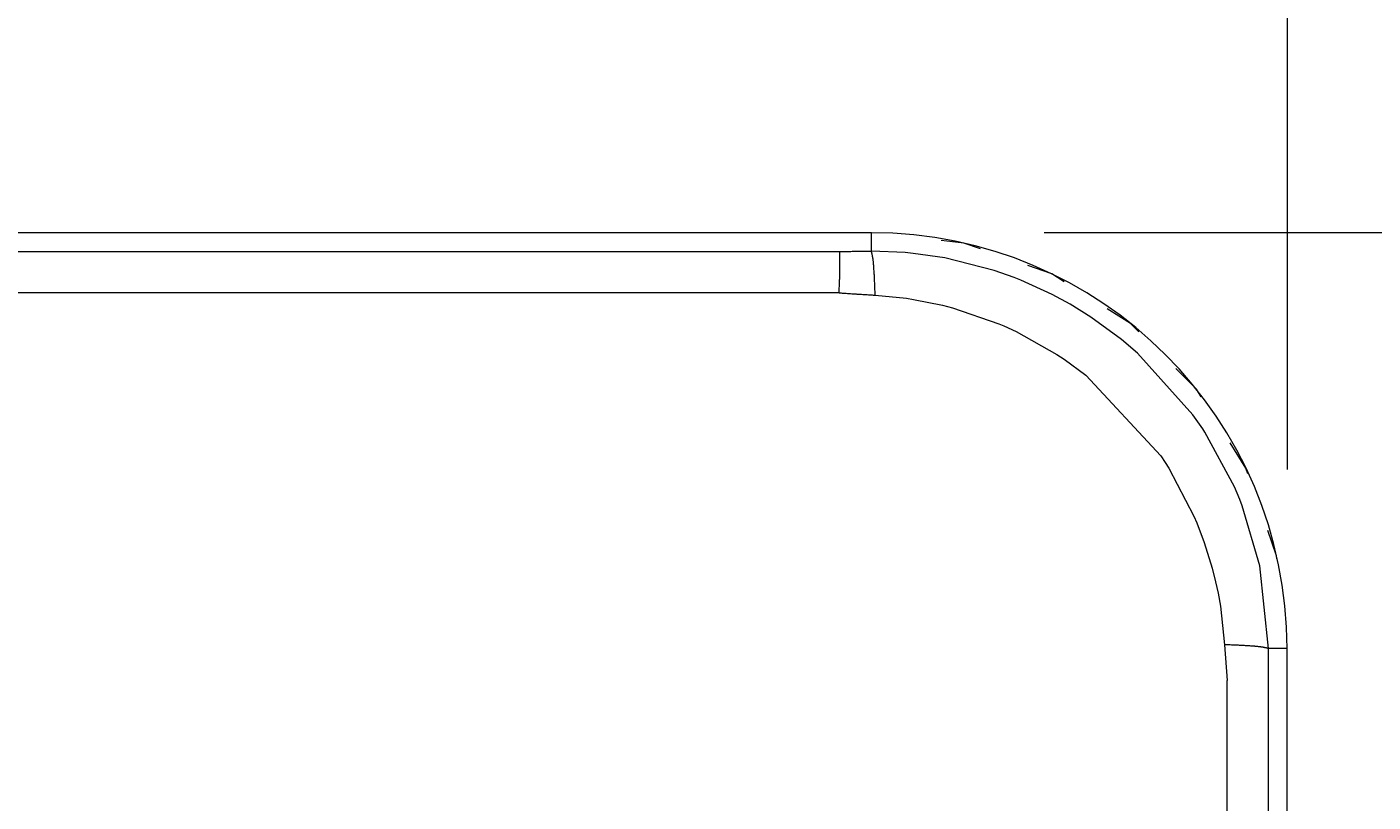
# Model space of a CAD drawing. Extents: x 20 to 790, y 17 to 531.
# Drawn here: x 231 to 263, y 299 to 318 of the extents above; entities that cross this region are included whole.
import ezdxf
from ezdxf.enums import TextEntityAlignment as Align

# ---------------------------------------------------------------- set-up
doc = ezdxf.new("R2010")
doc.units = 0
doc.header["$LTSCALE"] = 0.5
doc.header["$MEASUREMENT"] = 0
doc.layers.add('1', color=7, linetype='Continuous')
doc.styles.get("Standard").update_dxf_attribs({"font": 'txt', "bigfont": 'bigfont'})
doc.dimstyles.get("Standard").update_dxf_attribs({"dimtxt": 0.18, "dimasz": 0.18, "dimexe": 0.18, "dimexo": 0.0625, "dimgap": 0.09, "dimtad": 0, "dimtih": 1, "dimtoh": 1, "dimdec": 4, "dimzin": 0, "dimdsep": 46, "dimtxsty": 'Standard', "dimcen": 0.09, "dimadec": 0, "dimazin": 0, "dimtfac": 1, "dimtdec": 4, "dimtofl": 0, "dimtmove": 0, "dimatfit": 0, "dimfxl": 1, "dimtolj": 1, "dimtzin": 0, "dimarcsym": 0})

# ---------------------------------------------------------------- blocks, each defined once
blk = doc.blocks.new('*D14')
at = {"layer": '1', "color": 7, "linetype": 'Continuous', "lineweight": 9}
for p, q in [((46.03, 331.336), (46.03, 306.835)), ((261.03, 331.336), (261.03, 307.028)), ((46.03, 327.336), (50.666, 328.578)), ((261.03, 327.336), (256.393, 328.578)), ((46.03, 327.336), (261.03, 327.336)), ((46.03, 327.336), (50.666, 326.093)), ((261.03, 327.336), (256.393, 326.093))]:
    blk.add_line(p, q, dxfattribs=at)
at = {"layer": '1', "color": 7, "linetype": 'Continuous', "lineweight": 9, "width": 0.544444}
blk.add_text('215', height=6, dxfattribs=at).set_placement((148.63, 328.336), align=Align.BOTTOM_LEFT)
blk = doc.blocks.new('*D18')
at = {"layer": '1', "color": 7, "linetype": 'Continuous', "lineweight": 9}
for p, q in [((280.626, 312.726), (255.183, 312.726)), ((276.626, 312.726), (275.384, 308.089)), ((276.626, 312.726), (276.626, 167.726)), ((276.626, 312.726), (277.868, 308.089)), ((276.626, 167.726), (275.384, 172.362)), ((276.626, 167.726), (277.868, 172.362)), ((280.626, 167.726), (255.183, 167.726))]:
    blk.add_line(p, q, dxfattribs=at)
at = {"layer": '1', "color": 7, "linetype": 'Continuous', "lineweight": 9, "width": 0.544444}
blk.add_text('145', height=6, rotation=90, dxfattribs=at).set_placement((275.626, 235.326), align=Align.BOTTOM_LEFT)

msp = doc.modelspace()

# ---------------------------------------------------------------- linework, layer by layer
at = {"layer": '1', "color": 7, "linetype": 'Continuous', "lineweight": 9}
for p, q in [((251.02959, 312.72555), (56.02959, 312.72566)), ((251.02959, 312.27876), (251.02959, 312.72555)), ((146.52959, 312.27712), (250.26789, 312.27744)), ((251.84058, 312.24601), (251.02959, 312.27876)), ((252.03118, 312.22819), (251.84058, 312.24601)), ((253.2548, 312.47483), (252.70554, 312.53672)), ((253.65422, 312.33507), (253.2548, 312.47483)), ((252.79541, 312.1174), (252.03118, 312.22819)), ((253.98067, 311.81645), (252.79541, 312.1174)), ((255.36842, 311.73524), (254.79067, 311.9374)), ((254.46414, 311.64553), (253.98067, 311.81645)), ((254.6225, 311.58319), (254.46414, 311.64553)), ((255.38149, 311.23732), (254.6225, 311.58319)), ((255.66914, 311.54628), (255.36842, 311.73524)), ((250.25103, 311.28029), (146.52959, 311.28047)), ((251.11947, 311.22365), (251.87149, 311.1481)), ((251.87149, 311.1481), (252.04001, 311.12256)), ((252.04001, 311.12256), (252.74065, 310.98126)), ((252.74065, 310.98126), (252.85597, 310.95245)), ((252.85597, 310.95245), (252.98047, 310.91953)), ((255.80724, 311.00613), (255.38149, 311.23732)), ((256.30905, 310.69547), (255.80724, 311.00613)), ((252.98047, 310.91953), (254.09157, 310.53757)), ((257.04706, 310.15437), (256.30905, 310.69547)), ((257.26449, 310.54386), (256.70168, 310.8975)), ((254.09157, 310.53757), (254.2186, 310.48332)), ((254.2186, 310.48332), (254.50815, 310.3509)), ((254.50815, 310.3509), (255.49258, 309.7992)), ((257.46661, 310.34174), (257.26449, 310.54386)), ((257.42732, 309.82966), (257.04706, 310.15437)), ((255.49258, 309.7992), (255.66284, 309.68601)), ((255.66284, 309.68601), (256.18961, 309.29805)), ((258.76277, 308.34656), (257.42732, 309.82966)), ((258.8479, 308.96045), (258.34952, 309.45883)), ((256.18961, 309.29805), (257.99014, 307.35869)), ((258.96254, 308.778), (258.8479, 308.96045)), ((258.99959, 308.00481), (258.76277, 308.34656)), ((259.04826, 307.93045), (258.99959, 308.00481)), ((259.76318, 306.61111), (259.04826, 307.93045)), ((260.03927, 307.06438), (259.65763, 307.67178)), ((257.99014, 307.35869), (258.09453, 307.2017)), ((258.09453, 307.2017), (258.18175, 307.06478)), ((258.18175, 307.06478), (258.78993, 305.90916)), ((260.08692, 306.92821), (260.03927, 307.06438)), ((259.88977, 306.3123), (259.76318, 306.61111)), ((259.94943, 306.16086), (259.88977, 306.3123)), ((260.37733, 304.71287), (259.94943, 306.16086)), ((258.78993, 305.90916), (258.858, 305.74876)), ((258.858, 305.74876), (259.03749, 305.27684)), ((260.77887, 304.95076), (260.56505, 305.56182)), ((259.03749, 305.27684), (259.22755, 304.66071)), ((260.78697, 304.8788), (260.77887, 304.95076)), ((259.22755, 304.66071), (259.31009, 304.3309)), ((260.58278, 302.72555), (260.37733, 304.71287)), ((259.31009, 304.3309), (259.36816, 304.06027)), ((259.36816, 304.06027), (259.42521, 303.74427)), ((259.42521, 303.74427), (259.52805, 302.81479)), ((259.52805, 302.81479), (259.58489, 301.9558)), ((260.58165, 277.37555), (260.58278, 302.72555)), ((261.02958, 302.72555), (260.58278, 302.72555)), ((261.02951, 177.72555), (261.02958, 302.72555)), ((259.58447, 277.37555), (259.58489, 301.9558))]:
    msp.add_line(p, q, dxfattribs=at)
for points in [[(250.25103, 311.28029), (250.25117, 311.28307), (250.25157, 311.29132), (250.25223, 311.30483), (250.25313, 311.3232), (250.25423, 311.34593), (250.2555, 311.37237), (250.25689, 311.40175), (250.25834, 311.43321), (250.25981, 311.46583), (250.26122, 311.49867), (250.26253, 311.53079), (250.26371, 311.5613), (250.26472, 311.58938), (250.26555, 311.61431), (250.26619, 311.63549), (250.26667, 311.65245), (250.267, 311.66481), (250.26718, 311.67232), (250.26724, 311.67484), (250.2673, 311.67736), (250.26748, 311.68482), (250.26774, 311.69696), (250.26806, 311.71334), (250.2684, 311.73337), (250.26873, 311.75633), (250.26901, 311.78138), (250.26922, 311.80765), (250.26936, 311.83422), (250.26943, 311.86025), (250.26944, 311.88493), (250.2694, 311.90762), (250.26934, 311.9278), (250.26927, 311.94511), (250.26921, 311.95934), (250.26915, 311.97039), (250.26911, 311.97824), (250.26909, 311.98293), (250.26908, 311.98449), (250.26908, 311.98604), (250.26905, 311.99059), (250.26902, 311.99786), (250.26898, 312.00741), (250.26893, 312.01871), (250.26889, 312.03121), (250.26884, 312.04435), (250.2688, 312.05764), (250.26877, 312.07069), (250.26874, 312.08319), (250.26871, 312.09492), (250.26869, 312.10572), (250.26867, 312.11545), (250.26865, 312.12401), (250.26863, 312.13127), (250.26862, 312.1371), (250.2686, 312.14138), (250.2686, 312.144), (250.26859, 312.14488), (250.26859, 312.14576), (250.26858, 312.14838), (250.26857, 312.15268), (250.26854, 312.15855), (250.26852, 312.16585), (250.26848, 312.17438), (250.26843, 312.18393), (250.26838, 312.19424), (250.26833, 312.20504), (250.26826, 312.21602), (250.2682, 312.22688), (250.26814, 312.23732), (250.26808, 312.24705), (250.26802, 312.25579), (250.26798, 312.26329), (250.26794, 312.26935), (250.26791, 312.27381), (250.26789, 312.27653), (250.26789, 312.27744)], [(250.26789, 312.27744), (250.27048, 312.27744), (250.27821, 312.27745), (250.29085, 312.27746), (250.30806, 312.27747), (250.32938, 312.27749), (250.35421, 312.2775), (250.38188, 312.27753), (250.41164, 312.27755), (250.44268, 312.27758), (250.47414, 312.27761), (250.50518, 312.27764), (250.53493, 312.27767), (250.5626, 312.27771), (250.58742, 312.27774), (250.60873, 312.27777), (250.62593, 312.2778), (250.63857, 312.27782), (250.64629, 312.27783), (250.64888, 312.27784), (250.65148, 312.27784), (250.6592, 312.27786), (250.67183, 312.27788), (250.68903, 312.27791), (250.71033, 312.27795), (250.73515, 312.27801), (250.7628, 312.27807), (250.79254, 312.27813), (250.82354, 312.27821), (250.85498, 312.27829), (250.88599, 312.27837), (250.91572, 312.27845), (250.94336, 312.27852), (250.96817, 312.27859), (250.98946, 312.27865), (251.00665, 312.27869), (251.01928, 312.27873), (251.02699, 312.27875), (251.02959, 312.27876)], [(251.11947, 311.22365), (251.11937, 311.22658), (251.11906, 311.23531), (251.11856, 311.24959), (251.11787, 311.26903), (251.11701, 311.29307), (251.11601, 311.32103), (251.11488, 311.35211), (251.11365, 311.38538), (251.11235, 311.41989), (251.111, 311.45464), (251.10963, 311.48862), (251.10829, 311.5209), (251.107, 311.55061), (251.10582, 311.577), (251.10477, 311.59943), (251.10391, 311.61738), (251.10327, 311.63047), (251.10287, 311.63842), (251.10274, 311.64109), (251.1026, 311.64376), (251.1022, 311.65166), (251.10153, 311.66452), (251.1006, 311.68187), (251.09944, 311.70308), (251.09806, 311.7274), (251.09649, 311.75395), (251.09478, 311.78178), (251.09298, 311.80995), (251.09114, 311.83753), (251.08933, 311.8637), (251.0876, 311.88776), (251.08601, 311.90915), (251.08459, 311.9275), (251.0834, 311.94259), (251.08245, 311.9543), (251.08176, 311.96263), (251.08134, 311.9676), (251.0812, 311.96925), (251.08106, 311.9709), (251.08065, 311.97572), (251.07998, 311.98342), (251.07907, 311.99354), (251.07797, 312.00553), (251.0767, 312.01877), (251.0753, 312.03269), (251.07379, 312.04678), (251.0722, 312.0606), (251.07057, 312.07383), (251.06893, 312.08625), (251.0673, 312.09767), (251.06573, 312.10797), (251.06428, 312.11702), (251.06299, 312.12469), (251.06191, 312.13085), (251.0611, 312.13537), (251.06059, 312.13813), (251.06042, 312.13906), (251.06025, 312.13999), (251.05973, 312.14276), (251.05888, 312.1473), (251.05768, 312.15349), (251.05615, 312.16119), (251.05432, 312.17019), (251.05221, 312.18026), (251.04987, 312.19113), (251.04736, 312.20251), (251.04476, 312.21408), (251.04214, 312.22552), (251.03958, 312.23652), (251.03718, 312.24676), (251.03501, 312.25596), (251.03313, 312.26386), (251.03162, 312.27024), (251.0305, 312.27493), (251.02982, 312.27779), (251.02959, 312.27876)], [(250.25103, 311.28029), (250.25407, 311.28008), (250.26308, 311.27946), (250.27783, 311.27844), (250.29792, 311.27705), (250.32278, 311.27532), (250.35173, 311.27332), (250.38398, 311.2711), (250.41862, 311.26871), (250.4547, 311.26624), (250.4912, 311.26374), (250.52714, 311.2613), (250.56151, 311.25898), (250.5934, 311.25684), (250.62193, 311.25494), (250.64636, 311.25332), (250.66605, 311.25202), (250.68048, 311.25107), (250.68929, 311.2505), (250.69226, 311.25031), (250.69522, 311.25011), (250.70401, 311.24954), (250.71839, 311.24861), (250.73792, 311.24735), (250.76206, 311.2458), (250.79012, 311.24401), (250.82131, 311.24203), (250.85476, 311.23993), (250.88957, 311.23776), (250.92477, 311.23557), (250.95944, 311.23344), (250.99262, 311.2314), (251.02345, 311.22951), (251.05109, 311.22782), (251.0748, 311.22637), (251.09394, 311.2252), (251.10799, 311.22435), (251.11658, 311.22382), (251.11947, 311.22365)], [(260.27348, 302.77678), (260.27139, 302.77693), (260.2652, 302.77739), (260.25505, 302.77814), (260.24122, 302.77916), (260.22405, 302.78042), (260.20396, 302.78188), (260.18142, 302.7835), (260.15694, 302.78523), (260.13108, 302.78702), (260.10445, 302.78881), (260.07769, 302.79055), (260.05152, 302.79219), (260.02667, 302.79369), (260.00391, 302.79501), (259.98399, 302.79613), (259.96764, 302.79701), (259.95546, 302.79765), (259.94795, 302.79804), (259.94542, 302.79817), (259.94287, 302.7983), (259.93527, 302.79868), (259.92272, 302.7993), (259.9054, 302.80013), (259.88362, 302.80115), (259.85781, 302.8023), (259.82852, 302.80356), (259.79647, 302.80489), (259.76251, 302.80625), (259.72759, 302.8076), (259.69273, 302.8089), (259.65899, 302.81014), (259.62739, 302.81128), (259.5989, 302.81229), (259.57438, 302.81316), (259.55454, 302.81386), (259.53996, 302.81437), (259.53105, 302.81468), (259.52805, 302.81479)], [(260.58278, 302.72555), (260.58188, 302.72577), (260.5792, 302.72644), (260.57482, 302.72754), (260.56884, 302.72903), (260.56143, 302.73088), (260.55277, 302.73302), (260.54307, 302.73538), (260.53255, 302.7379), (260.52147, 302.74049), (260.51009, 302.74307), (260.49871, 302.74556), (260.48763, 302.74789), (260.47714, 302.75), (260.46758, 302.75184), (260.45924, 302.75337), (260.45242, 302.75458), (260.44735, 302.75545), (260.44423, 302.75598), (260.44318, 302.75615), (260.44213, 302.75633), (260.43897, 302.75684), (260.43378, 302.75767), (260.42663, 302.75877), (260.41767, 302.7601), (260.40708, 302.7616), (260.3951, 302.76321), (260.38203, 302.76489), (260.36822, 302.76657), (260.35405, 302.76822), (260.33994, 302.76981), (260.3263, 302.77129), (260.31354, 302.77264), (260.30205, 302.77384), (260.29216, 302.77487), (260.28416, 302.77569), (260.27828, 302.77629), (260.27469, 302.77666), (260.27348, 302.77678)]]:
    msp.add_lwpolyline(points, dxfattribs=at)
msp.add_arc((251.02958, 302.72555), 10, -0.000033, 89.999967, dxfattribs=at)

# ---------------------------------------------------------------- dimensions: what is measured, and where the dimension line sits
dim = msp.add_linear_dim(base=(46.02958, 327.33565), p1=(46.02958, 306.83477), p2=(261.02958, 307.02779), text='215', dimstyle='Standard', dxfattribs=at)
dim.commit()
dim.dimension.update_dxf_attribs({"geometry": '*D14', "text_midpoint": (153.52958, 328.33565)})
dim = msp.add_linear_dim(base=(276.62614, 312.72559), p1=(255.1827, 312.72559), p2=(255.18323, 167.72556), angle=90, text='145', dimstyle='Standard', dxfattribs=at)
dim.commit()
dim.dimension.update_dxf_attribs({"geometry": '*D18', "text_midpoint": (275.62614, 240.22558)})

doc.saveas('drawing.dxf')
